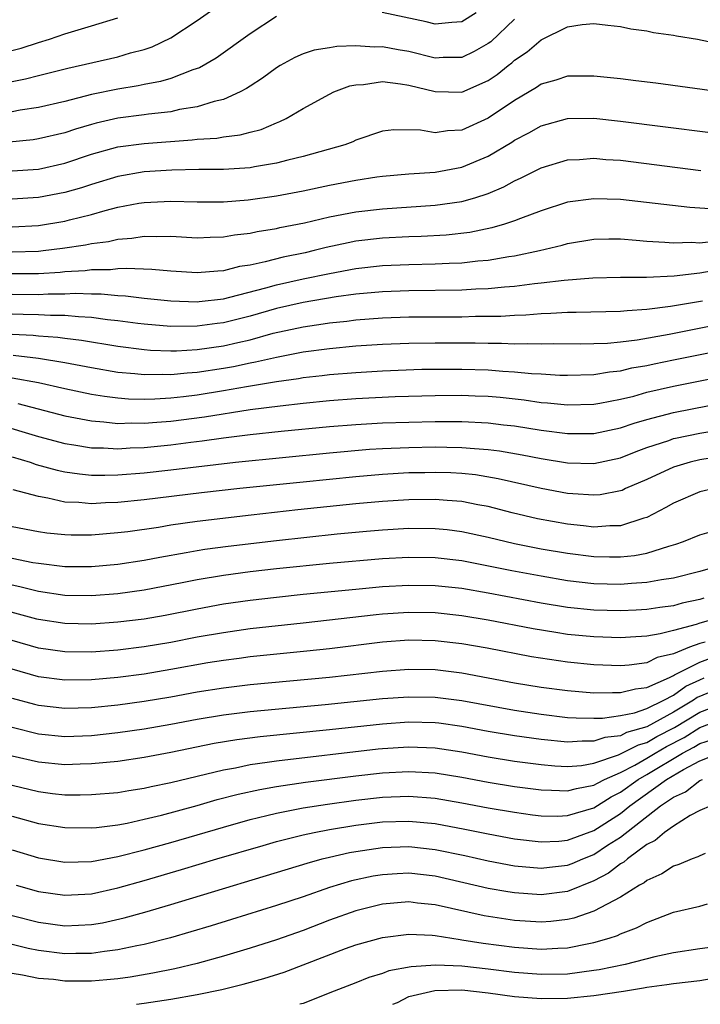
# Model space of a CAD drawing. Units: inches. Extents: x 2508000 to 2510322, y 1488000 to 1491000.
# Drawn here: x 2508378 to 2508429, y 1488000 to 1488074 of the extents above; entities that cross this region are included whole.
import ezdxf

# ---------------------------------------------------------------- set-up
doc = ezdxf.new("R2010")
doc.units = ezdxf.units.IN
doc.header["$MEASUREMENT"] = 0
doc.layers.add('LD25081488_2ft', color=232, linetype='Continuous')

msp = doc.modelspace()

# ---------------------------------------------------------------- linework, layer by layer
at = {"layer": 'LD25081488_2ft'}
for points, elevation in [([(2508377, 1488069.796), (2508378.008, 1488069.992), (2508379, 1488070.252), (2508381.21, 1488070.79), (2508385, 1488071.662), (2508385.956, 1488071.956), (2508387, 1488072.222), (2508387.587, 1488072.413), (2508389, 1488073.094), (2508391, 1488074.4), (2508393.683, 1488076.317)], 7800), ([(2508412.089, 1488075), (2508411, 1488074.314), (2508410.264, 1488074.264), (2508409, 1488074.123), (2508408.301, 1488074.302), (2508404.99, 1488075.01)], 7802), ([(2508376.09, 1488071.91), (2508377.682, 1488072.318), (2508379, 1488072.755), (2508379.835, 1488073), (2508381, 1488073.407), (2508383, 1488073.996), (2508385, 1488074.617)], 7798), ([(2508415, 1488074.509), (2508413.194, 1488072.806), (2508413, 1488072.66), (2508411.949, 1488072.052), (2508411, 1488071.618), (2508409.606, 1488071.606), (2508409, 1488071.57), (2508407, 1488072.052), (2508406.186, 1488072.186), (2508405, 1488072.423), (2508404.401, 1488072.401), (2508403, 1488072.483), (2508401.551, 1488072.449), (2508401, 1488072.341), (2508399.844, 1488072.156), (2508399, 1488071.876), (2508398.393, 1488071.607), (2508397.286, 1488071), (2508397, 1488070.832), (2508395.946, 1488070.054), (2508395, 1488069.446), (2508394.739, 1488069.261), (2508394.237, 1488069), (2508393, 1488068.445), (2508392.292, 1488068.292), (2508391, 1488067.875), (2508389.664, 1488067.664), (2508389, 1488067.507), (2508387.324, 1488067.324), (2508387, 1488067.271), (2508385, 1488067.018), (2508383.357, 1488066.643), (2508383, 1488066.545), (2508381.805, 1488066.196), (2508381, 1488065.917), (2508379, 1488065.451), (2508378.606, 1488065.394), (2508376.782, 1488065.218)], 7804), ([(2508397, 1488074.71), (2508395, 1488073.399), (2508392.43, 1488071.57), (2508391.165, 1488070.835), (2508390.671, 1488070.671), (2508389, 1488070.022), (2508388.217, 1488069.783), (2508387, 1488069.562), (2508386.538, 1488069.462), (2508385, 1488069.221), (2508383, 1488068.805), (2508381, 1488068.288), (2508379, 1488067.827), (2508377.622, 1488067.622), (2508377, 1488067.502)], 7802), ([(2508377, 1488063.032), (2508379, 1488063.176), (2508381, 1488063.616), (2508383, 1488064.289), (2508385, 1488064.847), (2508387, 1488065.112), (2508390.623, 1488065.377), (2508391, 1488065.43), (2508392.483, 1488065.517), (2508393, 1488065.614), (2508394.245, 1488065.754), (2508395, 1488065.967), (2508395.827, 1488066.173), (2508397, 1488066.672), (2508397.243, 1488066.757), (2508397.738, 1488067), (2508399, 1488067.745), (2508401, 1488068.844), (2508401.331, 1488069), (2508402.545, 1488069.455), (2508403, 1488069.544), (2508403.572, 1488069.572), (2508405, 1488069.788), (2508406.374, 1488069.626), (2508407, 1488069.513), (2508409, 1488069.03), (2508411, 1488068.997), (2508413, 1488069.862), (2508413.68, 1488070.32), (2508414.519, 1488071), (2508414.794, 1488071.206), (2508415, 1488071.396), (2508415.961, 1488072.039), (2508417, 1488072.937), (2508419, 1488073.932), (2508420.095, 1488074.095), (2508421, 1488074.173), (2508422.044, 1488074.044), (2508423, 1488073.949), (2508423.785, 1488073.785), (2508425, 1488073.628), (2508425.509, 1488073.509), (2508427, 1488073.304), (2508427.241, 1488073.241), (2508428.838, 1488073), (2508430.629, 1488072.629)], 7806), ([(2508430.477, 1488069), (2508425.67, 1488069.67), (2508424.155, 1488069.845), (2508423, 1488069.998), (2508421, 1488070.208), (2508419, 1488070.185), (2508418.106, 1488069.894), (2508417, 1488069.586), (2508416.656, 1488069.344), (2508415, 1488068.366), (2508413, 1488067.009), (2508411, 1488066.114), (2508409.933, 1488066.067), (2508409, 1488065.909), (2508407.893, 1488066.107), (2508405.858, 1488066.142), (2508405, 1488066.047), (2508403, 1488065.36), (2508402.759, 1488065.241), (2508402.166, 1488065), (2508399, 1488064.115), (2508397.849, 1488063.849), (2508397, 1488063.62), (2508395.342, 1488063.342), (2508395, 1488063.271), (2508393, 1488063.135), (2508391.132, 1488063.132), (2508389.091, 1488063.091), (2508387, 1488062.956), (2508385, 1488062.616), (2508383, 1488062.015), (2508382.241, 1488061.759), (2508381, 1488061.397), (2508379, 1488061.009), (2508377, 1488060.884)], 7808), ([(2508377, 1488058.809), (2508379, 1488058.915), (2508381, 1488059.243), (2508381.339, 1488059.339), (2508383, 1488059.744), (2508384.047, 1488060.047), (2508385, 1488060.281), (2508386.58, 1488060.58), (2508387, 1488060.646), (2508389, 1488060.745), (2508391, 1488060.685), (2508393, 1488060.685), (2508394.843, 1488060.843), (2508397, 1488061.15), (2508399, 1488061.519), (2508401, 1488061.943), (2508403, 1488062.335), (2508404.579, 1488062.579), (2508405, 1488062.634), (2508407, 1488062.801), (2508409, 1488062.93), (2508411, 1488063.309), (2508413, 1488064.141), (2508414.791, 1488065.209), (2508415, 1488065.351), (2508416.085, 1488065.915), (2508417, 1488066.443), (2508419, 1488066.985), (2508421, 1488067.01), (2508423, 1488066.804), (2508433, 1488065.544)], 7810), ([(2508377, 1488056.902), (2508379, 1488056.962), (2508379.363, 1488057), (2508380.823, 1488057.177), (2508382.562, 1488057.438), (2508383, 1488057.54), (2508384.296, 1488057.703), (2508385, 1488057.875), (2508386.055, 1488057.945), (2508387, 1488058.101), (2508387.929, 1488058.071), (2508389, 1488058.097), (2508391, 1488057.972), (2508391.983, 1488058.016), (2508393, 1488058.035), (2508393.81, 1488058.19), (2508395, 1488058.332), (2508395.54, 1488058.46), (2508397, 1488058.687), (2508397.25, 1488058.75), (2508399.104, 1488059.104), (2508401, 1488059.546), (2508403, 1488059.935), (2508405, 1488060.175), (2508409, 1488060.431), (2508411, 1488060.719), (2508411.988, 1488061), (2508413, 1488061.326), (2508414.184, 1488061.816), (2508415, 1488062.277), (2508415.504, 1488062.496), (2508417, 1488063.266), (2508419, 1488063.864), (2508419.902, 1488063.902), (2508421, 1488063.991), (2508421.907, 1488063.907), (2508423, 1488063.835), (2508429.07, 1488063.07)], 7812), ([(2508430.14, 1488060.139), (2508428.257, 1488060.257), (2508423, 1488060.863), (2508421, 1488060.932), (2508419, 1488060.663), (2508417, 1488060.023), (2508415.439, 1488059.439), (2508415, 1488059.256), (2508414.233, 1488059), (2508413.284, 1488058.716), (2508411.622, 1488058.378), (2508409.825, 1488058.175), (2508407.927, 1488058.073), (2508407, 1488058.047), (2508405, 1488057.943), (2508403, 1488057.706), (2508402.406, 1488057.594), (2508400.761, 1488057.239), (2508399.842, 1488057), (2508399.154, 1488056.846), (2508397.494, 1488056.506), (2508396.15, 1488056.15), (2508395, 1488055.914), (2508394.209, 1488055.791), (2508393, 1488055.467), (2508392.55, 1488055.45), (2508391, 1488055.312), (2508389, 1488055.451), (2508387.582, 1488055.582), (2508385.66, 1488055.66), (2508385, 1488055.62), (2508384.449, 1488055.551), (2508383, 1488055.544), (2508382.524, 1488055.476), (2508381, 1488055.397), (2508380.642, 1488055.358), (2508379, 1488055.255), (2508377, 1488055.237)], 7814), ([(2508377, 1488053.708), (2508379, 1488053.691), (2508379.732, 1488053.732), (2508381, 1488053.737), (2508381.773, 1488053.773), (2508383, 1488053.728), (2508383.731, 1488053.731), (2508385, 1488053.609), (2508385.588, 1488053.588), (2508387, 1488053.416), (2508389, 1488053.213), (2508391, 1488053.138), (2508391.149, 1488053.149), (2508393, 1488053.369), (2508393.473, 1488053.473), (2508396.18, 1488054.18), (2508397, 1488054.419), (2508399, 1488054.859), (2508401, 1488055.28), (2508403, 1488055.648), (2508405, 1488055.871), (2508407, 1488055.957), (2508409, 1488055.993), (2508410.052, 1488056.051), (2508411, 1488056.075), (2508412.219, 1488056.219), (2508413, 1488056.277), (2508414.556, 1488056.556), (2508415, 1488056.614), (2508416.873, 1488057), (2508418.594, 1488057.406), (2508419, 1488057.529), (2508421, 1488057.86), (2508422.114, 1488057.886), (2508423, 1488057.883), (2508424.199, 1488057.801), (2508425, 1488057.722), (2508426.347, 1488057.653), (2508427, 1488057.587), (2508428.369, 1488057.631), (2508429, 1488057.597), (2508430.251, 1488057.749)], 7816), ([(2508430.451, 1488055.549), (2508429, 1488055.286), (2508427.059, 1488055.059), (2508424.966, 1488054.966), (2508423, 1488054.972), (2508420.922, 1488054.922), (2508418.748, 1488054.748), (2508417, 1488054.543), (2508416.497, 1488054.497), (2508415, 1488054.301), (2508414.247, 1488054.247), (2508413, 1488054.103), (2508412.075, 1488054.076), (2508411, 1488054.003), (2508407, 1488053.965), (2508405, 1488053.894), (2508403, 1488053.702), (2508401.5, 1488053.5), (2508399, 1488053.078), (2508397, 1488052.621), (2508395, 1488052.045), (2508393, 1488051.541), (2508392.51, 1488051.49), (2508391, 1488051.277), (2508389, 1488051.265), (2508387, 1488051.437), (2508386.508, 1488051.492), (2508385, 1488051.701), (2508384.227, 1488051.773), (2508383, 1488051.95), (2508382.014, 1488051.986), (2508381, 1488052.095), (2508379.908, 1488052.092), (2508379, 1488052.148), (2508377.833, 1488052.166), (2508377, 1488052.204)], 7818), ([(2508377, 1488050.685), (2508378.608, 1488050.608), (2508379, 1488050.566), (2508380.468, 1488050.468), (2508381, 1488050.389), (2508382.243, 1488050.243), (2508385, 1488049.778), (2508387, 1488049.518), (2508387.479, 1488049.479), (2508389, 1488049.424), (2508389.428, 1488049.428), (2508391, 1488049.522), (2508393, 1488049.81), (2508394.066, 1488050.066), (2508395, 1488050.268), (2508396.75, 1488050.75), (2508399, 1488051.249), (2508400.536, 1488051.464), (2508401, 1488051.544), (2508402.324, 1488051.676), (2508403, 1488051.768), (2508405, 1488051.928), (2508407, 1488051.997), (2508411, 1488052.004), (2508412.033, 1488052.033), (2508413.963, 1488052.037), (2508415, 1488052.11), (2508415.858, 1488052.142), (2508417, 1488052.246), (2508417.735, 1488052.265), (2508419, 1488052.342), (2508419.659, 1488052.341), (2508423, 1488052.412), (2508423.52, 1488052.48), (2508425, 1488052.569), (2508426.796, 1488052.795), (2508429.21, 1488053.21)], 7820), ([(2508377.09, 1488049.09), (2508379, 1488048.872), (2508381, 1488048.544), (2508383, 1488048.159), (2508385, 1488047.82), (2508386.286, 1488047.714), (2508387, 1488047.627), (2508388.347, 1488047.653), (2508389, 1488047.63), (2508390.237, 1488047.763), (2508391, 1488047.808), (2508393, 1488048.116), (2508393.753, 1488048.247), (2508395, 1488048.514), (2508395.418, 1488048.582), (2508397, 1488048.952), (2508399, 1488049.337), (2508401, 1488049.604), (2508403, 1488049.791), (2508405, 1488049.93), (2508407, 1488050.009), (2508409, 1488050.035), (2508412.02, 1488050.02), (2508413, 1488049.991), (2508414.001, 1488050.001), (2508415, 1488049.952), (2508415.989, 1488049.989), (2508417, 1488049.951), (2508417.976, 1488049.976), (2508419.957, 1488049.957), (2508421, 1488049.974), (2508422.012, 1488050.012), (2508423, 1488050.107), (2508424.264, 1488050.264), (2508426.696, 1488050.696), (2508439, 1488053.153)], 7822), ([(2508377, 1488047.376), (2508379, 1488047.019), (2508381, 1488046.564), (2508383, 1488046.149), (2508383.986, 1488045.986), (2508385, 1488045.865), (2508385.8, 1488045.8), (2508387, 1488045.772), (2508387.787, 1488045.787), (2508389, 1488045.868), (2508389.97, 1488045.97), (2508391, 1488046.102), (2508393, 1488046.419), (2508394.729, 1488046.729), (2508397, 1488047.112), (2508398.66, 1488047.34), (2508399, 1488047.406), (2508400.442, 1488047.558), (2508401, 1488047.631), (2508403, 1488047.791), (2508405, 1488047.911), (2508407.973, 1488048.027), (2508409, 1488048.047), (2508411, 1488048.048), (2508413, 1488047.982), (2508414.113, 1488047.887), (2508415, 1488047.845), (2508416.287, 1488047.713), (2508417, 1488047.687), (2508418.409, 1488047.591), (2508419, 1488047.581), (2508421, 1488047.634), (2508422.167, 1488047.833), (2508423, 1488047.911), (2508423.873, 1488048.127), (2508425, 1488048.322), (2508425.552, 1488048.448), (2508427, 1488048.741), (2508441, 1488051.539)], 7824), ([(2508377.442, 1488045.442), (2508381, 1488044.512), (2508383, 1488044.124), (2508383.94, 1488044.06), (2508385, 1488043.935), (2508386.031, 1488043.969), (2508387, 1488043.946), (2508387.959, 1488044.041), (2508389, 1488044.11), (2508391.556, 1488044.444), (2508395, 1488044.979), (2508397.276, 1488045.276), (2508399, 1488045.468), (2508401, 1488045.662), (2508403, 1488045.812), (2508405.96, 1488045.96), (2508409, 1488046.052), (2508411, 1488046.064), (2508412.027, 1488046.027), (2508413, 1488045.986), (2508413.909, 1488045.909), (2508415.718, 1488045.718), (2508417, 1488045.528), (2508417.495, 1488045.495), (2508419, 1488045.33), (2508421, 1488045.38), (2508421.455, 1488045.455), (2508423, 1488045.758), (2508424.003, 1488046.003), (2508425, 1488046.285), (2508427, 1488046.748), (2508441, 1488049.539)], 7826), ([(2508375.873, 1488043.873), (2508379, 1488042.951), (2508381, 1488042.417), (2508381.679, 1488042.321), (2508383, 1488042.092), (2508383.917, 1488042.083), (2508385, 1488042.012), (2508385.924, 1488042.076), (2508387, 1488042.11), (2508389, 1488042.314), (2508390.519, 1488042.519), (2508391.382, 1488042.618), (2508393, 1488042.845), (2508395, 1488043.087), (2508397.339, 1488043.339), (2508401, 1488043.694), (2508403, 1488043.855), (2508405, 1488043.969), (2508407, 1488044.04), (2508409, 1488044.083), (2508411, 1488044.087), (2508413, 1488043.987), (2508414.167, 1488043.833), (2508415, 1488043.742), (2508417, 1488043.417), (2508419, 1488043.165), (2508421, 1488043.177), (2508423, 1488043.597), (2508424.037, 1488043.962), (2508425, 1488044.239), (2508427, 1488044.771), (2508431, 1488045.54)], 7828), ([(2508377, 1488041.406), (2508378.361, 1488041), (2508378.836, 1488040.836), (2508380.401, 1488040.401), (2508381, 1488040.272), (2508382.109, 1488040.109), (2508383, 1488040.031), (2508384.02, 1488040.02), (2508385, 1488040.049), (2508387, 1488040.204), (2508389, 1488040.423), (2508393.895, 1488041), (2508401, 1488041.714), (2508404.025, 1488041.975), (2508405, 1488042.035), (2508407, 1488042.12), (2508409, 1488042.154), (2508409.87, 1488042.13), (2508411, 1488042.124), (2508411.969, 1488042.032), (2508413, 1488041.969), (2508413.855, 1488041.855), (2508415.558, 1488041.558), (2508417, 1488041.27), (2508419, 1488040.963), (2508421, 1488040.908), (2508423, 1488041.329), (2508424.187, 1488041.813), (2508425, 1488042.107), (2508426.651, 1488042.651), (2508427, 1488042.781), (2508427.176, 1488042.824), (2508429, 1488043.197), (2508430.541, 1488043.459)], 7830), ([(2508432.297, 1488041.704), (2508429, 1488041.172), (2508428.272, 1488041), (2508427, 1488040.631), (2508425, 1488039.697), (2508423.393, 1488039), (2508423.131, 1488038.869), (2508423, 1488038.824), (2508421.458, 1488038.542), (2508421, 1488038.503), (2508419.398, 1488038.602), (2508419, 1488038.64), (2508417, 1488039.008), (2508413.752, 1488039.752), (2508412.037, 1488040.037), (2508411, 1488040.14), (2508410.188, 1488040.188), (2508409, 1488040.221), (2508408.208, 1488040.208), (2508407, 1488040.187), (2508405, 1488040.073), (2508403, 1488039.902), (2508399, 1488039.503), (2508394.224, 1488039), (2508391.327, 1488038.673), (2508387, 1488038.156), (2508385, 1488037.956), (2508384.073, 1488037.927), (2508383, 1488037.858), (2508382.053, 1488037.947), (2508381, 1488037.981), (2508379.718, 1488038.282), (2508379, 1488038.394), (2508377.08, 1488038.92)], 7832), ([(2508430.083, 1488039), (2508429, 1488038.75), (2508427, 1488037.907), (2508426.436, 1488037.564), (2508425, 1488036.829), (2508424.776, 1488036.776), (2508423, 1488036.2), (2508422.194, 1488036.194), (2508421, 1488036.097), (2508420.199, 1488036.199), (2508419, 1488036.308), (2508416.726, 1488036.726), (2508414.819, 1488037.181), (2508413, 1488037.652), (2508412.214, 1488037.787), (2508411, 1488038.034), (2508409.894, 1488038.105), (2508409, 1488038.191), (2508407, 1488038.167), (2508405, 1488038.036), (2508403, 1488037.853), (2508398.608, 1488037.392), (2508395.091, 1488037), (2508391, 1488036.509), (2508389, 1488036.226), (2508388.071, 1488036.071), (2508385.746, 1488035.746), (2508385, 1488035.659), (2508383, 1488035.491), (2508381.484, 1488035.484), (2508381, 1488035.501), (2508379.643, 1488035.643), (2508379, 1488035.743), (2508377, 1488036.114)], 7834), ([(2508377, 1488033.748), (2508378.577, 1488033.423), (2508379, 1488033.356), (2508381, 1488033.112), (2508383, 1488033.105), (2508385, 1488033.282), (2508387, 1488033.591), (2508388.171, 1488033.829), (2508390.164, 1488034.164), (2508391, 1488034.324), (2508391.584, 1488034.416), (2508393.347, 1488034.653), (2508397, 1488035.084), (2508401.585, 1488035.584), (2508403.792, 1488035.792), (2508405, 1488035.888), (2508407, 1488036.004), (2508409, 1488035.994), (2508409.902, 1488035.902), (2508411, 1488035.766), (2508413, 1488035.329), (2508415, 1488034.851), (2508417, 1488034.454), (2508419, 1488034.11), (2508421, 1488033.866), (2508422.166, 1488033.834), (2508423, 1488033.839), (2508424.054, 1488033.946), (2508425, 1488034.131), (2508426.658, 1488034.659), (2508427.199, 1488034.801), (2508427.778, 1488035), (2508429, 1488035.514), (2508429.709, 1488035.709)], 7836), ([(2508429.961, 1488033), (2508429, 1488032.727), (2508427, 1488032.232), (2508426.099, 1488032.099), (2508425, 1488031.891), (2508423.831, 1488031.831), (2508423, 1488031.755), (2508421, 1488031.811), (2508419, 1488032.039), (2508417, 1488032.375), (2508414.788, 1488032.788), (2508411, 1488033.53), (2508409, 1488033.763), (2508407, 1488033.795), (2508405, 1488033.69), (2508401, 1488033.35), (2508397, 1488032.935), (2508395, 1488032.7), (2508393, 1488032.435), (2508391, 1488032.103), (2508389.869, 1488031.869), (2508387, 1488031.312), (2508385, 1488031.033), (2508383, 1488030.892), (2508381, 1488030.927), (2508379, 1488031.22), (2508377.581, 1488031.581), (2508377, 1488031.692)], 7838), ([(2508429.294, 1488030.706), (2508429, 1488030.613), (2508427.662, 1488030.337), (2508427, 1488030.144), (2508425.988, 1488030.012), (2508425, 1488029.85), (2508424.19, 1488029.81), (2508423, 1488029.762), (2508421, 1488029.821), (2508419, 1488030.02), (2508417, 1488030.344), (2508413, 1488031.106), (2508411, 1488031.439), (2508409, 1488031.652), (2508407, 1488031.686), (2508405, 1488031.568), (2508403, 1488031.382), (2508399.012, 1488030.989), (2508397, 1488030.774), (2508395, 1488030.54), (2508393, 1488030.257), (2508391, 1488029.896), (2508388.584, 1488029.416), (2508387, 1488029.14), (2508385, 1488028.895), (2508383, 1488028.761), (2508381, 1488028.792), (2508379, 1488029.097), (2508378.87, 1488029.13), (2508376.102, 1488029.897)], 7840), ([(2508429.628, 1488029), (2508429, 1488028.831), (2508428.732, 1488028.731), (2508427, 1488028.266), (2508426.009, 1488028.009), (2508425, 1488027.842), (2508423.755, 1488027.755), (2508423, 1488027.723), (2508421, 1488027.787), (2508419, 1488027.979), (2508418.11, 1488028.11), (2508416.396, 1488028.396), (2508413, 1488029.062), (2508411, 1488029.388), (2508409, 1488029.601), (2508407, 1488029.642), (2508405, 1488029.512), (2508404.533, 1488029.467), (2508399, 1488028.822), (2508395, 1488028.389), (2508393, 1488028.107), (2508391, 1488027.755), (2508389, 1488027.376), (2508387, 1488027.041), (2508385, 1488026.795), (2508383, 1488026.644), (2508381, 1488026.653), (2508379, 1488026.94), (2508377, 1488027.507)], 7842), ([(2508429.398, 1488027.398), (2508429, 1488027.29), (2508428.214, 1488027), (2508427, 1488026.513), (2508425.782, 1488026.218), (2508425, 1488025.838), (2508423.66, 1488025.661), (2508423, 1488025.611), (2508421, 1488025.673), (2508419, 1488025.866), (2508416.278, 1488026.278), (2508412.924, 1488026.924), (2508411, 1488027.259), (2508409, 1488027.489), (2508407, 1488027.533), (2508405, 1488027.393), (2508401, 1488026.893), (2508399.302, 1488026.698), (2508395, 1488026.271), (2508394.164, 1488026.164), (2508393, 1488026.008), (2508391.814, 1488025.814), (2508389, 1488025.311), (2508387, 1488024.976), (2508385, 1488024.711), (2508383, 1488024.536), (2508381, 1488024.517), (2508379, 1488024.779), (2508377, 1488025.335)], 7844), ([(2508377, 1488023.152), (2508378.694, 1488022.694), (2508379, 1488022.617), (2508381, 1488022.388), (2508383, 1488022.438), (2508385, 1488022.639), (2508387, 1488022.919), (2508389, 1488023.261), (2508391, 1488023.623), (2508393, 1488023.943), (2508395, 1488024.189), (2508401, 1488024.748), (2508405, 1488025.198), (2508407, 1488025.347), (2508409, 1488025.313), (2508411, 1488025.066), (2508415, 1488024.318), (2508417, 1488023.994), (2508419, 1488023.726), (2508421, 1488023.564), (2508422.407, 1488023.593), (2508423, 1488023.577), (2508424.132, 1488023.868), (2508425, 1488023.97), (2508426.705, 1488024.706), (2508427, 1488024.861), (2508427.081, 1488024.919), (2508429, 1488025.883), (2508429.81, 1488026.19)], 7846), ([(2508377, 1488020.963), (2508379, 1488020.46), (2508381, 1488020.264), (2508383, 1488020.338), (2508385, 1488020.549), (2508387, 1488020.84), (2508389, 1488021.191), (2508391, 1488021.563), (2508393, 1488021.892), (2508395, 1488022.142), (2508400.668, 1488022.668), (2508405, 1488023.117), (2508407, 1488023.266), (2508409, 1488023.234), (2508411, 1488022.972), (2508415, 1488022.242), (2508417, 1488021.941), (2508419, 1488021.701), (2508419.655, 1488021.655), (2508421, 1488021.634), (2508421.646, 1488021.646), (2508423, 1488021.833), (2508424.056, 1488022.056), (2508425, 1488022.371), (2508426.269, 1488023), (2508427, 1488023.385), (2508427.943, 1488024.058), (2508429, 1488024.548), (2508429.32, 1488024.68)], 7848), ([(2508430.212, 1488023.788), (2508428.804, 1488023.196), (2508428.529, 1488023), (2508427, 1488022.096), (2508425, 1488020.985), (2508423.452, 1488020.548), (2508423, 1488020.313), (2508421.824, 1488020.175), (2508421, 1488019.893), (2508420.095, 1488019.905), (2508419, 1488019.816), (2508417, 1488020.018), (2508415, 1488020.299), (2508413, 1488020.631), (2508411, 1488021.01), (2508409.259, 1488021.259), (2508409, 1488021.291), (2508407, 1488021.341), (2508405, 1488021.2), (2508401, 1488020.763), (2508395.769, 1488020.23), (2508393.999, 1488020.001), (2508392.286, 1488019.714), (2508389, 1488019.048), (2508387, 1488018.665), (2508385, 1488018.372), (2508383, 1488018.177), (2508382.162, 1488018.162), (2508381, 1488018.115), (2508379, 1488018.303), (2508377, 1488018.777)], 7850), ([(2508377, 1488016.566), (2508379, 1488016.086), (2508380.048, 1488015.952), (2508381, 1488015.852), (2508382.161, 1488015.839), (2508383, 1488015.856), (2508385, 1488016.031), (2508385.823, 1488016.177), (2508387, 1488016.354), (2508387.519, 1488016.481), (2508389, 1488016.788), (2508393, 1488017.742), (2508393.894, 1488017.894), (2508395, 1488018.127), (2508396.301, 1488018.301), (2508397, 1488018.418), (2508404.688, 1488019.312), (2508405, 1488019.345), (2508407, 1488019.475), (2508409, 1488019.396), (2508411, 1488019.091), (2508413, 1488018.714), (2508415, 1488018.401), (2508417, 1488018.135), (2508418.038, 1488018.038), (2508419, 1488017.982), (2508420.069, 1488018.069), (2508421, 1488018.23), (2508422.856, 1488018.856), (2508424.369, 1488019.631), (2508425, 1488019.809), (2508425.752, 1488020.248), (2508427.077, 1488020.923), (2508429, 1488022.097), (2508431, 1488022.864)], 7852), ([(2508377, 1488014.22), (2508379, 1488013.683), (2508381, 1488013.371), (2508383, 1488013.349), (2508383.384, 1488013.384), (2508385, 1488013.584), (2508385.711, 1488013.711), (2508387, 1488013.993), (2508388.311, 1488014.311), (2508391, 1488015.044), (2508392.521, 1488015.479), (2508394.107, 1488015.893), (2508395.744, 1488016.256), (2508397, 1488016.474), (2508399.198, 1488016.802), (2508403, 1488017.278), (2508405, 1488017.503), (2508407, 1488017.614), (2508409, 1488017.503), (2508411, 1488017.175), (2508413, 1488016.795), (2508415, 1488016.481), (2508417, 1488016.22), (2508417.793, 1488016.207), (2508419, 1488016.136), (2508419.668, 1488016.332), (2508421, 1488016.569), (2508421.264, 1488016.736), (2508421.804, 1488017), (2508423, 1488017.525), (2508424.094, 1488018.094), (2508425, 1488018.613), (2508425.629, 1488019), (2508426.495, 1488019.505), (2508427.814, 1488020.186), (2508429, 1488020.926), (2508431, 1488021.692)], 7854), ([(2508377, 1488011.68), (2508379, 1488011.082), (2508381, 1488010.756), (2508383, 1488010.809), (2508385, 1488011.17), (2508387, 1488011.677), (2508389, 1488012.234), (2508393, 1488013.406), (2508395, 1488013.968), (2508396.267, 1488014.268), (2508397, 1488014.457), (2508399, 1488014.848), (2508400.857, 1488015.143), (2508403, 1488015.435), (2508405, 1488015.659), (2508407, 1488015.747), (2508409, 1488015.601), (2508411, 1488015.248), (2508413, 1488014.856), (2508415, 1488014.521), (2508416.342, 1488014.342), (2508417, 1488014.261), (2508418.24, 1488014.24), (2508419, 1488014.272), (2508421, 1488014.867), (2508422.306, 1488015.694), (2508423, 1488016.033), (2508424.35, 1488017), (2508425, 1488017.373), (2508427.689, 1488019), (2508428.551, 1488019.449), (2508429, 1488019.73), (2508429.964, 1488020.036)], 7856), ([(2508377.318, 1488009), (2508379, 1488008.535), (2508381, 1488008.247), (2508383, 1488008.365), (2508385, 1488008.8), (2508387, 1488009.363), (2508389.814, 1488010.186), (2508392.48, 1488011), (2508395.976, 1488012.023), (2508397, 1488012.309), (2508399, 1488012.817), (2508399.836, 1488013), (2508401, 1488013.226), (2508403, 1488013.554), (2508405, 1488013.79), (2508407, 1488013.858), (2508409, 1488013.677), (2508411.247, 1488013.247), (2508413, 1488012.881), (2508415, 1488012.519), (2508417, 1488012.28), (2508418.341, 1488012.341), (2508419, 1488012.407), (2508421, 1488013.14), (2508423, 1488014.423), (2508423.716, 1488015), (2508426.482, 1488017), (2508427.771, 1488017.771), (2508429, 1488018.423), (2508430.467, 1488019)], 7858), ([(2508377, 1488006.717), (2508379, 1488006.212), (2508381, 1488005.94), (2508382.028, 1488005.973), (2508383, 1488006.03), (2508383.83, 1488006.169), (2508385.471, 1488006.529), (2508387.034, 1488006.966), (2508389, 1488007.544), (2508399.314, 1488010.686), (2508400.448, 1488011), (2508401, 1488011.139), (2508402.519, 1488011.481), (2508403, 1488011.567), (2508405, 1488011.854), (2508407, 1488011.924), (2508409, 1488011.715), (2508411.248, 1488011.248), (2508413, 1488010.856), (2508415, 1488010.483), (2508417, 1488010.288), (2508417.63, 1488010.37), (2508419, 1488010.513), (2508419.352, 1488010.648), (2508420.148, 1488011), (2508421, 1488011.334), (2508422.024, 1488012.024), (2508423, 1488012.653), (2508426.022, 1488015), (2508427, 1488015.674), (2508427.919, 1488016.081), (2508429, 1488016.918), (2508429.201, 1488017)], 7860), ([(2508429.829, 1488015), (2508429, 1488014.65), (2508428.272, 1488014.272), (2508427, 1488013.482), (2508426.32, 1488013), (2508425.621, 1488012.379), (2508425, 1488012.08), (2508423.532, 1488011), (2508423.25, 1488010.749), (2508423, 1488010.616), (2508422.091, 1488009.91), (2508421, 1488009.338), (2508419, 1488008.524), (2508417, 1488008.27), (2508415, 1488008.422), (2508414.498, 1488008.498), (2508413, 1488008.769), (2508409, 1488009.687), (2508407, 1488009.911), (2508406.124, 1488009.876), (2508405, 1488009.802), (2508404.309, 1488009.691), (2508402.664, 1488009.336), (2508401, 1488008.832), (2508399, 1488008.136), (2508397, 1488007.463), (2508393.598, 1488006.402), (2508392.067, 1488005.933), (2508388.972, 1488005.028), (2508387, 1488004.533), (2508386.426, 1488004.426), (2508385, 1488004.112), (2508383.993, 1488003.993), (2508383, 1488003.836), (2508381.835, 1488003.835), (2508381, 1488003.81), (2508379, 1488004.068), (2508378.225, 1488004.225), (2508376.613, 1488004.613)], 7862), ([(2508429.398, 1488011.397), (2508429, 1488011.234), (2508428.856, 1488011.145), (2508428.432, 1488011), (2508427.427, 1488010.574), (2508427, 1488010.457), (2508426.135, 1488009.865), (2508425, 1488009.373), (2508424.803, 1488009.197), (2508424.431, 1488009), (2508423, 1488008.107), (2508421, 1488007.048), (2508419.488, 1488006.512), (2508419, 1488006.409), (2508417.734, 1488006.266), (2508417, 1488006.219), (2508415, 1488006.347), (2508412.693, 1488006.693), (2508409, 1488007.528), (2508407.659, 1488007.66), (2508407, 1488007.74), (2508405, 1488007.568), (2508403, 1488007.08), (2508401, 1488006.358), (2508399, 1488005.583), (2508397, 1488004.874), (2508395, 1488004.242), (2508393, 1488003.65), (2508391, 1488003.098), (2508389.307, 1488002.693), (2508387.643, 1488002.356), (2508385.935, 1488002.065), (2508385, 1488001.934), (2508384.161, 1488001.839), (2508383, 1488001.747), (2508381, 1488001.758), (2508380.136, 1488001.864), (2508379, 1488001.964), (2508377.786, 1488002.214), (2508377, 1488002.325)], 7864), ([(2508386.42, 1488000), (2508387, 1488000.077), (2508389, 1488000.389), (2508391, 1488000.742), (2508392.87, 1488001.13), (2508394.479, 1488001.521), (2508396.047, 1488001.953), (2508397.566, 1488002.434), (2508402.224, 1488004.224), (2508403, 1488004.504), (2508405, 1488005.058), (2508407, 1488005.299), (2508408.778, 1488005.222), (2508409, 1488005.199), (2508410.891, 1488004.891), (2508411, 1488004.886), (2508412.619, 1488004.62), (2508415, 1488004.316), (2508417, 1488004.181), (2508418.258, 1488004.258), (2508419, 1488004.283), (2508420.606, 1488004.606), (2508421, 1488004.667), (2508422.143, 1488005), (2508422.79, 1488005.209), (2508423, 1488005.319), (2508424.221, 1488005.779), (2508425, 1488006.194), (2508427, 1488006.962), (2508429, 1488007.429), (2508429.588, 1488007.587)], 7866), ([(2508430.366, 1488004.366), (2508429, 1488004.192), (2508427, 1488003.9), (2508425.591, 1488003.591), (2508423.351, 1488003), (2508421.388, 1488002.612), (2508421, 1488002.55), (2508419, 1488002.292), (2508417, 1488002.242), (2508415, 1488002.399), (2508413, 1488002.653), (2508411, 1488002.877), (2508409.037, 1488002.963), (2508407.166, 1488002.834), (2508405.478, 1488002.522), (2508405, 1488002.321), (2508403.965, 1488002.035), (2508403, 1488001.619), (2508401.366, 1488001), (2508399, 1488000.067), (2508398.751, 1488000)], 7868), ([(2508405.785, 1488000), (2508406.145, 1488000.145), (2508407, 1488000.586), (2508408.964, 1488001.036), (2508411, 1488001.085), (2508413, 1488000.877), (2508415, 1488000.602), (2508417, 1488000.43), (2508419, 1488000.459), (2508421, 1488000.669), (2508423.236, 1488001), (2508424.754, 1488001.246), (2508425, 1488001.298), (2508426.51, 1488001.49), (2508427, 1488001.576), (2508429, 1488001.798), (2508430.021, 1488001.979)], 7870)]:
    msp.add_lwpolyline(points, dxfattribs=dict(at, elevation=elevation))

doc.saveas('drawing.dxf')
